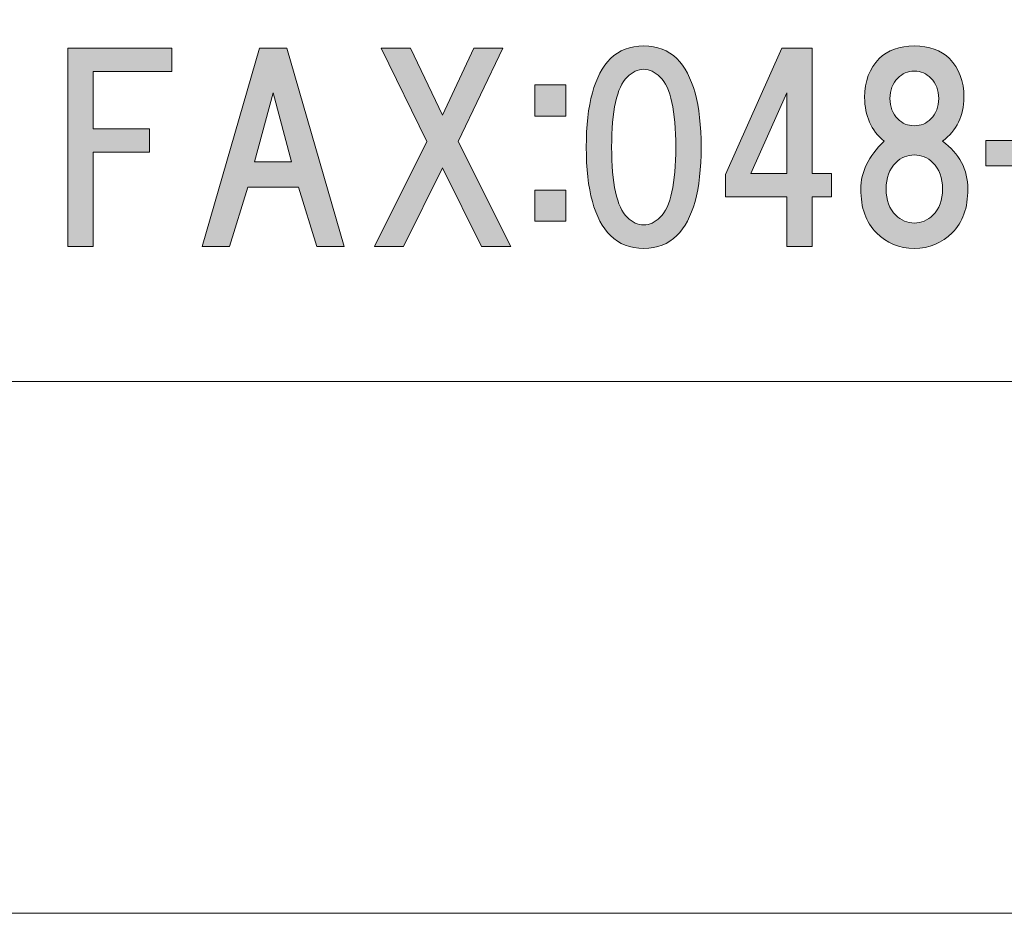
# Model space of a CAD drawing. Units: inches. Extents: x 0 to 296, y 0 to 210.
# Drawn here: x 55 to 68, y 0 to 11 of the extents above; entities that cross this region are included whole.
import ezdxf

# ---------------------------------------------------------------- set-up
doc = ezdxf.new("R2010")
doc.units = ezdxf.units.IN
doc.header["$MEASUREMENT"] = 0
doc.layers.add('レイヤー 1', color=7, linetype='Continuous')

msp = doc.modelspace()

# ---------------------------------------------------------------- hatches: boundary and pattern name
at = {"layer": 'レイヤー 1'}
h = msp.add_hatch(color=7, dxfattribs=at)
h.dxf.hatch_style = 2
edge = h.paths.add_edge_path()
edge.add_spline(control_points=[(63.815, 10.894), (64.021, 10.687), (64.125, 10.311), (64.125, 9.765), (64.125, 9.219), (64.021, 8.843), (63.815, 8.637), (63.707, 8.529), (63.566, 8.475), (63.393, 8.475), (63.219, 8.475), (63.079, 8.529), (62.971, 8.637), (62.764, 8.843), (62.661, 9.219), (62.661, 9.765), (62.661, 10.311), (62.764, 10.687), (62.971, 10.894), (63.079, 11.001), (63.219, 11.055), (63.393, 11.055), (63.566, 11.055), (63.707, 11.001), (63.815, 10.894)], knot_values=[0, 0, 0, 0, 0.352778, 0.352778, 0.352778, 0.705556, 0.705556, 0.705556, 1.058333, 1.058333, 1.058333, 1.411111, 1.411111, 1.411111, 1.763889, 1.763889, 1.763889, 2.116667, 2.116667, 2.116667, 2.469444, 2.469444, 2.469444, 2.822222, 2.822222, 2.822222, 2.822222], degree=3, periodic=0)
edge.add_line((63.815, 10.894), (63.815, 10.894))
edge = h.paths.add_edge_path()
edge.add_spline(control_points=[(63.182, 10.658), (63.05, 10.526), (62.984, 10.228), (62.984, 9.765), (62.984, 9.302), (63.05, 9.004), (63.182, 8.872), (63.248, 8.806), (63.318, 8.773), (63.393, 8.773), (63.467, 8.773), (63.538, 8.806), (63.604, 8.872), (63.736, 9.004), (63.802, 9.302), (63.802, 9.765), (63.802, 10.228), (63.736, 10.526), (63.604, 10.658), (63.538, 10.724), (63.467, 10.757), (63.393, 10.757), (63.318, 10.757), (63.248, 10.724), (63.182, 10.658)], knot_values=[0, 0, 0, 0, 0.352778, 0.352778, 0.352778, 0.705556, 0.705556, 0.705556, 1.058333, 1.058333, 1.058333, 1.411111, 1.411111, 1.411111, 1.763889, 1.763889, 1.763889, 2.116667, 2.116667, 2.116667, 2.469444, 2.469444, 2.469444, 2.822222, 2.822222, 2.822222, 2.822222], degree=3, periodic=0)
edge.add_line((63.182, 10.658), (63.182, 10.658))
h = msp.add_hatch(color=7, dxfattribs=at)
h.dxf.hatch_style = 2
edge = h.paths.add_edge_path()
edge.add_spline(control_points=[(67.287, 10.894), (67.411, 10.77), (67.473, 10.604), (67.473, 10.398), (67.473, 10.166), (67.382, 9.98), (67.2, 9.84), (67.415, 9.683), (67.523, 9.48), (67.523, 9.232), (67.523, 8.992), (67.457, 8.806), (67.324, 8.674), (67.192, 8.541), (67.031, 8.475), (66.841, 8.475), (66.65, 8.475), (66.489, 8.541), (66.357, 8.674), (66.225, 8.806), (66.159, 8.992), (66.159, 9.232), (66.159, 9.447), (66.258, 9.649), (66.456, 9.84), (66.291, 9.98), (66.208, 10.166), (66.208, 10.398), (66.208, 10.604), (66.27, 10.77), (66.394, 10.894), (66.502, 11.001), (66.65, 11.055), (66.841, 11.055), (67.031, 11.055), (67.18, 11.001), (67.287, 10.894)], knot_values=[0, 0, 0, 0, 0.352778, 0.352778, 0.352778, 0.705556, 0.705556, 0.705556, 1.058333, 1.058333, 1.058333, 1.411111, 1.411111, 1.411111, 1.763889, 1.763889, 1.763889, 2.116667, 2.116667, 2.116667, 2.469444, 2.469444, 2.469444, 2.822222, 2.822222, 2.822222, 3.175, 3.175, 3.175, 3.527778, 3.527778, 3.527778, 3.880556, 3.880556, 3.880556, 4.233333, 4.233333, 4.233333, 4.233333], degree=3, periodic=0)
edge.add_line((67.287, 10.894), (67.287, 10.894))
edge = h.paths.add_edge_path()
edge.add_spline(control_points=[(66.605, 8.897), (66.671, 8.831), (66.75, 8.798), (66.841, 8.798), (66.932, 8.798), (67.01, 8.831), (67.076, 8.897), (67.159, 8.98), (67.2, 9.091), (67.2, 9.232), (67.2, 9.372), (67.159, 9.484), (67.076, 9.567), (67.01, 9.633), (66.932, 9.666), (66.841, 9.666), (66.75, 9.666), (66.671, 9.633), (66.605, 9.567), (66.522, 9.484), (66.481, 9.372), (66.481, 9.232), (66.481, 9.091), (66.522, 8.98), (66.605, 8.897)], knot_values=[0, 0, 0, 0, 0.352778, 0.352778, 0.352778, 0.705556, 0.705556, 0.705556, 1.058333, 1.058333, 1.058333, 1.411111, 1.411111, 1.411111, 1.763889, 1.763889, 1.763889, 2.116667, 2.116667, 2.116667, 2.469444, 2.469444, 2.469444, 2.822222, 2.822222, 2.822222, 2.822222], degree=3, periodic=0)
edge.add_line((66.605, 8.897), (66.605, 8.897))
edge = h.paths.add_edge_path()
edge.add_spline(control_points=[(67.052, 10.646), (66.994, 10.704), (66.924, 10.733), (66.841, 10.733), (66.758, 10.733), (66.688, 10.704), (66.63, 10.646), (66.564, 10.58), (66.53, 10.493), (66.53, 10.385), (66.53, 10.278), (66.564, 10.191), (66.63, 10.125), (66.688, 10.067), (66.758, 10.038), (66.841, 10.038), (66.924, 10.038), (66.994, 10.067), (67.052, 10.125), (67.118, 10.191), (67.151, 10.278), (67.151, 10.385), (67.151, 10.493), (67.118, 10.58), (67.052, 10.646)], knot_values=[0, 0, 0, 0, 0.352778, 0.352778, 0.352778, 0.705556, 0.705556, 0.705556, 1.058333, 1.058333, 1.058333, 1.411111, 1.411111, 1.411111, 1.763889, 1.763889, 1.763889, 2.116667, 2.116667, 2.116667, 2.469444, 2.469444, 2.469444, 2.822222, 2.822222, 2.822222, 2.822222], degree=3, periodic=0)
edge.add_line((67.052, 10.646), (67.052, 10.646))
h = msp.add_hatch(color=7, dxfattribs=at)
h.dxf.hatch_style = 2
h.paths.add_polyline_path([(56.377, 10.73), (56.377, 9.998), (57.097, 9.998), (57.097, 9.7), (56.377, 9.7), (56.377, 8.497), (56.055, 8.497), (56.055, 11.027), (57.382, 11.027), (57.382, 10.73)])
h = msp.add_hatch(color=7, dxfattribs=at)
h.dxf.hatch_style = 2
h.paths.add_polyline_path([(59.23, 8.497), (58.994, 9.254), (58.349, 9.254), (58.114, 8.497), (57.766, 8.497), (58.498, 11.027), (58.845, 11.027), (59.577, 8.497)])
h.paths.add_polyline_path([(58.907, 9.576), (58.672, 10.457), (58.436, 9.576)])
h = msp.add_hatch(color=7, dxfattribs=at)
h.dxf.hatch_style = 2
h.paths.add_polyline_path([(61.698, 8.497), (61.326, 8.497), (60.83, 9.502), (60.334, 8.497), (59.962, 8.497), (60.631, 9.837), (60.048, 11.027), (60.42, 11.027), (60.83, 10.172), (61.227, 11.027), (61.599, 11.027), (61.028, 9.837)])
h = msp.add_hatch(color=7, dxfattribs=at)
h.dxf.hatch_style = 2
h.paths.add_polyline_path([(65.787, 9.428), (65.787, 9.13), (65.538, 9.13), (65.538, 8.497), (65.216, 8.497), (65.216, 9.13), (64.435, 9.13), (64.435, 9.415), (65.154, 11.027), (65.538, 11.027), (65.538, 9.428)])
h.paths.add_polyline_path([(65.216, 9.428), (65.216, 10.457), (64.757, 9.428)])
h = msp.add_hatch(color=7, dxfattribs=at)
h.dxf.hatch_style = 2
h.paths.add_polyline_path([(62.402, 10.162), (62.005, 10.162), (62.005, 10.559), (62.402, 10.559)])
h.paths.add_polyline_path([(62.402, 8.823), (62.005, 8.823), (62.005, 9.219), (62.402, 9.219)])
h = msp.add_hatch(color=7, dxfattribs=at)
h.dxf.hatch_style = 2
h.paths.add_polyline_path([(68.718, 9.525), (67.75, 9.525), (67.75, 9.848), (68.718, 9.848)])

# ---------------------------------------------------------------- linework, layer by layer
at = {"layer": 'レイヤー 1', "lineweight": 0}
for points in [[(296.333, 0), (0, 0), (0, 209.55), (296.333, 209.55), (296.333, 0)], [(56.377, 10.73), (56.377, 9.998), (57.097, 9.998), (57.097, 9.7), (56.377, 9.7), (56.377, 8.497), (56.055, 8.497), (56.055, 11.027), (57.382, 11.027), (57.382, 10.73), (56.377, 10.73)], [(59.23, 8.497), (58.994, 9.254), (58.349, 9.254), (58.114, 8.497), (57.766, 8.497), (58.498, 11.027), (58.845, 11.027), (59.577, 8.497), (59.23, 8.497)], [(61.698, 8.497), (61.326, 8.497), (60.83, 9.502), (60.334, 8.497), (59.962, 8.497), (60.631, 9.837), (60.048, 11.027), (60.42, 11.027), (60.83, 10.172), (61.227, 11.027), (61.599, 11.027), (61.028, 9.837), (61.698, 8.497)], [(65.787, 9.428), (65.787, 9.13), (65.538, 9.13), (65.538, 8.497), (65.216, 8.497), (65.216, 9.13), (64.435, 9.13), (64.435, 9.415), (65.154, 11.027), (65.538, 11.027), (65.538, 9.428), (65.787, 9.428)], [(62.402, 10.162), (62.005, 10.162), (62.005, 10.559), (62.402, 10.559), (62.402, 10.162)], [(58.907, 9.576), (58.672, 10.457), (58.436, 9.576), (58.907, 9.576)], [(65.216, 9.428), (65.216, 10.457), (64.757, 9.428), (65.216, 9.428)], [(68.718, 9.525), (67.75, 9.525), (67.75, 9.848), (68.718, 9.848), (68.718, 9.525)], [(62.402, 8.823), (62.005, 8.823), (62.005, 9.219), (62.402, 9.219), (62.402, 8.823)]]:
    msp.add_lwpolyline(points, dxfattribs=at)
at = {"layer": 'レイヤー 1', "color": 7, "lineweight": 18}
msp.add_lwpolyline([(6.829, 6.778), (91.369, 6.778), (91.369, 22.779), (6.829, 22.779), (6.829, 6.778)], dxfattribs=at)
at = {"layer": 'レイヤー 1', "lineweight": 0}
for points, knots in [([(63.815, 10.894), (64.021, 10.687), (64.125, 10.311), (64.125, 9.765), (64.125, 9.219), (64.021, 8.843), (63.815, 8.637), (63.707, 8.529), (63.566, 8.475), (63.393, 8.475), (63.219, 8.475), (63.079, 8.529), (62.971, 8.637), (62.764, 8.843), (62.661, 9.219), (62.661, 9.765), (62.661, 10.311), (62.764, 10.687), (62.971, 10.894), (63.079, 11.001), (63.219, 11.055), (63.393, 11.055), (63.566, 11.055), (63.707, 11.001), (63.815, 10.894)], [0, 0, 0, 0, 1, 1, 1, 2, 2, 2, 3, 3, 3, 4, 4, 4, 5, 5, 5, 6, 6, 6, 7, 7, 7, 8, 8, 8, 8]), ([(67.287, 10.894), (67.411, 10.77), (67.473, 10.604), (67.473, 10.398), (67.473, 10.166), (67.382, 9.98), (67.2, 9.84), (67.415, 9.683), (67.523, 9.48), (67.523, 9.232), (67.523, 8.992), (67.457, 8.806), (67.324, 8.674), (67.192, 8.541), (67.031, 8.475), (66.841, 8.475), (66.65, 8.475), (66.489, 8.541), (66.357, 8.674), (66.225, 8.806), (66.159, 8.992), (66.159, 9.232), (66.159, 9.447), (66.258, 9.649), (66.456, 9.84), (66.291, 9.98), (66.208, 10.166), (66.208, 10.398), (66.208, 10.604), (66.27, 10.77), (66.394, 10.894), (66.502, 11.001), (66.65, 11.055), (66.841, 11.055), (67.031, 11.055), (67.18, 11.001), (67.287, 10.894)], [0, 0, 0, 0, 1, 1, 1, 2, 2, 2, 3, 3, 3, 4, 4, 4, 5, 5, 5, 6, 6, 6, 7, 7, 7, 8, 8, 8, 9, 9, 9, 10, 10, 10, 11, 11, 11, 12, 12, 12, 12]), ([(63.182, 10.658), (63.05, 10.526), (62.984, 10.228), (62.984, 9.765), (62.984, 9.302), (63.05, 9.004), (63.182, 8.872), (63.248, 8.806), (63.318, 8.773), (63.393, 8.773), (63.467, 8.773), (63.538, 8.806), (63.604, 8.872), (63.736, 9.004), (63.802, 9.302), (63.802, 9.765), (63.802, 10.228), (63.736, 10.526), (63.604, 10.658), (63.538, 10.724), (63.467, 10.757), (63.393, 10.757), (63.318, 10.757), (63.248, 10.724), (63.182, 10.658)], [0, 0, 0, 0, 1, 1, 1, 2, 2, 2, 3, 3, 3, 4, 4, 4, 5, 5, 5, 6, 6, 6, 7, 7, 7, 8, 8, 8, 8]), ([(67.052, 10.646), (66.994, 10.704), (66.924, 10.733), (66.841, 10.733), (66.758, 10.733), (66.688, 10.704), (66.63, 10.646), (66.564, 10.58), (66.53, 10.493), (66.53, 10.385), (66.53, 10.278), (66.564, 10.191), (66.63, 10.125), (66.688, 10.067), (66.758, 10.038), (66.841, 10.038), (66.924, 10.038), (66.994, 10.067), (67.052, 10.125), (67.118, 10.191), (67.151, 10.278), (67.151, 10.385), (67.151, 10.493), (67.118, 10.58), (67.052, 10.646)], [0, 0, 0, 0, 1, 1, 1, 2, 2, 2, 3, 3, 3, 4, 4, 4, 5, 5, 5, 6, 6, 6, 7, 7, 7, 8, 8, 8, 8]), ([(66.605, 8.897), (66.671, 8.831), (66.75, 8.798), (66.841, 8.798), (66.932, 8.798), (67.01, 8.831), (67.076, 8.897), (67.159, 8.98), (67.2, 9.091), (67.2, 9.232), (67.2, 9.372), (67.159, 9.484), (67.076, 9.567), (67.01, 9.633), (66.932, 9.666), (66.841, 9.666), (66.75, 9.666), (66.671, 9.633), (66.605, 9.567), (66.522, 9.484), (66.481, 9.372), (66.481, 9.232), (66.481, 9.091), (66.522, 8.98), (66.605, 8.897)], [0, 0, 0, 0, 1, 1, 1, 2, 2, 2, 3, 3, 3, 4, 4, 4, 5, 5, 5, 6, 6, 6, 7, 7, 7, 8, 8, 8, 8])]:
    msp.add_open_spline(points, degree=3, knots=knots, dxfattribs=at)

doc.saveas('drawing.dxf')
